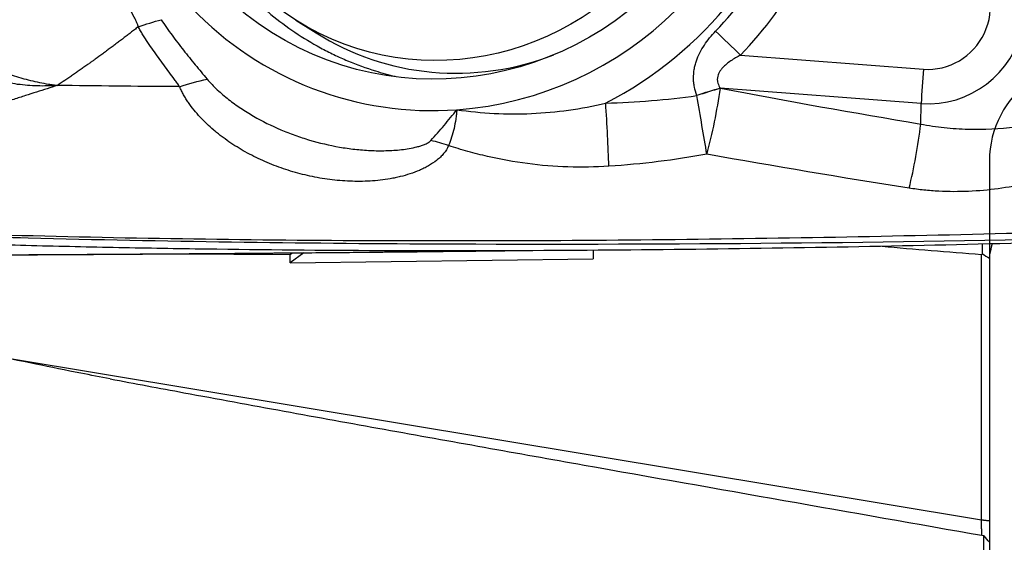
# Model space of a CAD drawing. Units: millimetres. Extents: x 134 to 365, y 162 to 322.
# Drawn here: x 325 to 334, y 256 to 261 of the extents above; entities that cross this region are included whole.
import ezdxf

# ---------------------------------------------------------------- set-up
doc = ezdxf.new("R2010")
doc.units = ezdxf.units.MM
for name, color, linetype in [('1', 4, 'Continuous'), ('CUT', 1, 'Continuous'), ('NOCUT', 7, 'Continuous')]:
    doc.layers.add(name, color=color, linetype=linetype)

msp = doc.modelspace()

# ---------------------------------------------------------------- linework, layer by layer
at = {"layer": '1'}
for p, q in [((327.3168, 261.39), (327.52, 261.2617)), ((331.7828, 261.038), (333.6198, 260.8973)), ((333.5981, 260.5514), (331.58, 260.706)), ((333.5926, 260.346), (333.5981, 260.5514)), ((330.3046, 259.077), (330.3037, 258.992)), ((326.1267, 259.0424), (327.2609, 259.0365)), ((327.396, 259.0526), (327.26, 258.9523)), ((327.26, 258.9523), (327.2609, 259.0365)), ((327.26, 258.9523), (330.3037, 258.992)), ((327.2609, 259.0365), (327.2813, 259.0515)), ((334.2037, 256.3686), (334.2037, 259.0365)), ((334.2823, 258.9974), (334.2823, 256.3607)), ((324.4077, 257.9966), (334.2037, 256.3686))]:
    msp.add_line(p, q, dxfattribs=at)
for centre, major_axis in [((328.7707, 263.9559), (-1.6989, -2.6896)), ((328.7855, 263.715), (-1.4686, -2.325))]:
    msp.add_ellipse(centre, major_axis=major_axis, ratio=0.974574, dxfattribs=at)
for centre, major_axis, ratio, start_param, end_param in [((328.7707, 263.9559), (1.8692, 2.9591), 0.974574, 2.04075, 3.7643), ((328.7707, 263.9559), (-1.8692, -2.9591), 0.974574, 0.622707, 2.04075), ((328.7821, 263.9487), (-2.0518, -3.2482), 0.974574, 1.026705, 1.888332), ((328.7877, 263.9452), (-2.0949, -3.3165), 0.974574, 1.368139, 1.868122), ((328.7991, 263.938), (2.2776, 3.6057), 0.974574, 4.509732, 5.009715), ((333.6801, 261.5147), (-0.3331, -0.5273), 0.974574, 0.476354, 2.919815), ((328.9887, 263.5867), (1.4686, 2.325), 0.974574, 3.14169, 4.063845), ((331.5933, 261.1576), (0.7241, -0.6897), 0.045099, 1.349285, 1.69835), ((333.6915, 261.5075), (0.5157, 0.8164), 0.974574, 3.617947, 5.080875), ((333.8092, 260.7776), (0.0764, 0.9971), 0.199122, 1.46576, 1.814826), ((331.3689, 260.4799), (0.948, 0.3183), 0.152971, 1.295209, 1.546469), ((331.3693, 260.4788), (0.948, 0.3182), 0.152982, 1.295215, 1.546447), ((331.3693, 260.4788), (0.186, 0.9826), 0.171333, 4.284944, 4.97693), ((330.3971, 260.3668), (-0.0571, 0.9984), 0.042974, 4.247694, 4.900943), ((331.3693, 260.4788), (-0.1702, 0.9854), 0.000796, 4.25356, 4.867875), ((333.3814, 260.1199), (0.1648, 0.9863), 0.176944, 4.304042, 4.973182), ((328.9235, 259.439), (1.376, -0.5973), 0.413727, 1.800195, 1.927642), ((346.452, 261.9959), (-19.3507, -1.0567), 0.153493, 0.808427, 0.877071), ((331.9862, 261.5196), (-3.41, 0.9154), 0.840322, 2.479836, 2.483321)]:
    msp.add_ellipse(centre, major_axis=major_axis, ratio=ratio, start_param=start_param, end_param=end_param, dxfattribs=at)
for points, knots in [([(331.4154, 265.6985), (331.4084, 265.7076), (331.4014, 265.7166), (331.336, 265.7997), (331.2741, 265.8705), (331.1433, 266.0055), (331.0743, 266.0697), (330.9653, 266.1611), (330.9281, 266.1908), (330.8517, 266.2483), (330.8129, 266.2761), (330.6946, 266.3561), (330.6131, 266.4054), (330.4452, 266.4958), (330.3586, 266.537), (330.2247, 266.5927), (330.1794, 266.6103), (330.0875, 266.6435), (330.0407, 266.6591), (329.8987, 266.7026), (329.803, 266.7269), (329.6094, 266.7664), (329.5116, 266.7816), (329.3139, 266.8031), (329.2141, 266.8094), (329.0879, 266.8114), (329.0627, 266.8115), (329.012, 266.8111), (328.9866, 266.8107), (328.9106, 266.8083), (328.8601, 266.8056), (328.7092, 266.794), (328.6093, 266.7817), (328.4109, 266.7479), (328.3124, 266.7264), (328.1658, 266.687), (328.1171, 266.6728), (328.0444, 266.6495), (328.0202, 266.6415), (327.9721, 266.6248), (327.8526, 266.5819), (327.7367, 266.5323), (327.5558, 266.4444), (327.4676, 266.3962), (327.2957, 266.2913), (327.2121, 266.2345), (327.1106, 266.1579), (327.0905, 266.1423), (327.0507, 266.1107), (326.9918, 266.0626), (326.9349, 266.0127), (326.8241, 265.9102), (326.7539, 265.8384), (326.6209, 265.6882), (326.5582, 265.6097), (326.4697, 265.4868), (326.4412, 265.4449), (326.3998, 265.3808), (326.3863, 265.3593), (326.3599, 265.3159), (326.2955, 265.207), (326.1929, 265.0052), (326.1206, 264.8181), (326.0736, 264.6747), (326.0518, 264.6023), (326.0328, 264.5287), (326.0207, 264.4794), (326.015, 264.4546), (325.988, 264.3304), (325.9717, 264.2308), (325.9493, 264.0311), (325.9372, 263.8307), (325.9454, 263.6293), (325.9595, 263.4777), (325.9655, 263.4271), (325.98, 263.3268), (325.9885, 263.277), (326.0177, 263.1286), (326.0663, 262.9337), (326.1343, 262.7442), (326.1926, 262.6042), (326.2132, 262.5579), (326.2569, 262.466), (326.2799, 262.4207), (326.3518, 262.2871), (326.4038, 262.2009), (326.5159, 262.0342), (326.5758, 261.9536), (326.6718, 261.8369), (326.7213, 261.7796), (326.773, 261.7239), (326.808, 261.6871), (326.8258, 261.6689), (326.9154, 261.5792), (326.9901, 261.5114), (327.1449, 261.3838), (327.2251, 261.3239), (327.3909, 261.212), (327.4766, 261.16), (327.5871, 261.1), (327.6094, 261.0883), (327.6543, 261.0653), (327.6769, 261.0541), (327.745, 261.0214), (327.7907, 261.0008), (327.9285, 260.9427), (328.0216, 260.9088), (328.1817, 260.8593), (328.2481, 260.8413), (328.3151, 260.8256)], [0, 0, 0, 0, 0.003117, 0.003117, 0.028876, 0.028876, 0.054635, 0.054635, 0.067515, 0.067515, 0.080395, 0.080395, 0.106154, 0.106154, 0.131913, 0.131913, 0.144793, 0.144793, 0.157672, 0.157672, 0.183432, 0.183432, 0.209191, 0.209191, 0.23495, 0.23495, 0.24139, 0.24139, 0.24783, 0.24783, 0.260709, 0.260709, 0.286469, 0.286469, 0.312228, 0.312228, 0.325108, 0.325108, 0.331547, 0.331547, 0.337987, 0.363746, 0.363746, 0.389506, 0.389506, 0.415265, 0.415265, 0.421705, 0.421705, 0.428145, 0.441024, 0.441024, 0.466783, 0.466783, 0.492543, 0.492543, 0.505422, 0.505422, 0.511862, 0.511862, 0.518302, 0.544061, 0.56982, 0.56982, 0.5827, 0.58914, 0.58914, 0.59558, 0.59558, 0.621339, 0.621339, 0.647098, 0.672857, 0.672857, 0.685737, 0.685737, 0.698617, 0.698617, 0.724376, 0.750135, 0.750135, 0.763015, 0.763015, 0.775894, 0.775894, 0.801654, 0.801654, 0.827413, 0.827413, 0.840293, 0.846732, 0.846732, 0.853172, 0.853172, 0.878931, 0.878931, 0.904691, 0.904691, 0.93045, 0.93045, 0.93689, 0.93689, 0.94333, 0.94333, 0.956209, 0.956209, 0.981969, 0.981969, 1, 1, 1, 1]), ([(325.7352, 261.3238), (325.7349, 261.3249), (325.7345, 261.3259), (325.7339, 261.3281), (325.7328, 261.3312), (325.7304, 261.3386), (325.7251, 261.3531), (325.7202, 261.3654), (325.7098, 261.3896), (325.7022, 261.4055), (325.678, 261.4523), (325.6601, 261.4827), (325.6223, 261.5426), (325.6024, 261.5721), (325.5616, 261.6306), (325.5406, 261.6597), (325.5087, 261.7031), (325.498, 261.7175), (325.4765, 261.7464), (325.4657, 261.7609), (325.444, 261.7897), (325.4331, 261.804), (325.4166, 261.8254), (325.4111, 261.8326), (325.4026, 261.8432), (325.3998, 261.8467), (325.3942, 261.8538), (325.3914, 261.8573), (325.3436, 261.9174), (325.2982, 261.9739), (325.2085, 262.0879), (325.1642, 262.1455), (325.0778, 262.2622), (325.0357, 262.3213), (324.9541, 262.4414), (324.9147, 262.5023), (324.8674, 262.5799), (324.8581, 262.5954), (324.8442, 262.6189), (324.8395, 262.6267), (324.8305, 262.6425), (324.8259, 262.6504), (324.8028, 262.6895), (324.7846, 262.721), (324.7578, 262.7686), (324.7489, 262.7845), (324.7315, 262.8166), (324.7229, 262.8327), (324.706, 262.8651), (324.6977, 262.8813), (324.6814, 262.9141), (324.6733, 262.9306), (324.6577, 262.9637), (324.6501, 262.9804), (324.6387, 263.0054), (324.635, 263.0137), (324.6277, 263.0305), (324.6241, 263.0389), (324.6139, 263.0642), (324.6078, 263.0814), (324.6005, 263.1077), (324.5985, 263.1166), (324.5943, 263.1344), (324.5923, 263.1432), (324.5864, 263.1699), (324.5826, 263.1878), (324.5757, 263.2235), (324.5725, 263.2414), (324.5638, 263.295), (324.5592, 263.3307), (324.5525, 263.4023), (324.5503, 263.4381), (324.5488, 263.5091), (324.5494, 263.5444), (324.5558, 263.6501), (324.5662, 263.7189), (324.601, 263.8534), (324.6251, 263.9173), (324.6725, 264.0083), (324.6902, 264.0378), (324.72, 264.0808), (324.7305, 264.095), (324.7524, 264.1225), (324.764, 264.1358), (324.7884, 264.1613), (324.8013, 264.1734), (324.8216, 264.191), (324.8284, 264.1968), (324.8389, 264.2052), (324.8425, 264.208), (324.8468, 264.2116), (324.8476, 264.2124), (324.8494, 264.2138), (324.8503, 264.2145), (324.8529, 264.2165), (324.8546, 264.2179), (324.8705, 264.2302), (324.8854, 264.2401), (324.909, 264.2529), (324.9171, 264.2568), (324.9334, 264.2644), (324.9418, 264.268), (324.9502, 264.2714)], [0, 0, 0, 0, 0.000977, 0.000977, 0.001953, 0.003906, 0.007813, 0.015625, 0.015625, 0.03125, 0.03125, 0.0625, 0.0625, 0.09375, 0.09375, 0.125, 0.125, 0.140625, 0.140625, 0.15625, 0.15625, 0.171875, 0.171875, 0.179687, 0.179687, 0.183594, 0.183594, 0.1875, 0.1875, 0.25, 0.25, 0.3125, 0.3125, 0.375, 0.375, 0.4375, 0.4375, 0.453125, 0.453125, 0.460937, 0.460937, 0.46875, 0.46875, 0.5, 0.5, 0.515625, 0.515625, 0.53125, 0.53125, 0.546875, 0.546875, 0.5625, 0.5625, 0.578125, 0.578125, 0.585937, 0.585937, 0.59375, 0.59375, 0.609375, 0.609375, 0.617187, 0.617187, 0.625, 0.625, 0.640625, 0.640625, 0.65625, 0.65625, 0.6875, 0.6875, 0.71875, 0.71875, 0.75, 0.75, 0.8125, 0.8125, 0.875, 0.875, 0.90625, 0.90625, 0.921875, 0.921875, 0.9375, 0.9375, 0.953125, 0.953125, 0.960937, 0.960937, 0.964844, 0.964844, 0.96582, 0.96582, 0.966797, 0.966797, 0.96875, 0.96875, 0.984375, 0.984375, 0.992187, 0.992187, 1, 1, 1, 1]), ([(324.9228, 260.7335), (324.9144, 260.733), (324.9061, 260.7324), (324.8893, 260.7314), (324.8642, 260.73), (324.839, 260.7291), (324.7887, 260.7278), (324.7552, 260.7278), (324.6551, 260.7304), (324.5889, 260.7356), (324.4576, 260.7538), (324.3925, 260.7668), (324.2958, 260.7921), (324.2636, 260.8015), (324.1997, 260.8223), (324.1682, 260.8336), (324.106, 260.858), (324.0754, 260.8711), (324.0377, 260.8887), (324.0302, 260.8923), (324.0152, 260.8995), (324.0077, 260.9031), (323.9929, 260.9108), (323.9856, 260.9148), (323.971, 260.9228), (323.9346, 260.943), (323.8986, 260.9642), (323.8417, 260.9994), (323.8136, 261.0177), (323.7308, 261.0741), (323.6775, 261.1138), (323.5751, 261.1977), (323.5259, 261.2418), (323.4313, 261.3342), (323.386, 261.3826), (323.3212, 261.4586), (323.3001, 261.4845), (323.259, 261.5374), (323.1995, 261.6177), (323.1462, 261.7012), (323.0807, 261.8153), (323.0507, 261.8737), (322.9964, 261.9934), (322.972, 262.0546), (322.9401, 262.1487), (322.9302, 262.1805), (322.9119, 262.2448), (322.9037, 262.2772), (322.8815, 262.3745), (322.8703, 262.4399), (322.8587, 262.5386), (322.8558, 262.5717), (322.8527, 262.6214), (322.8519, 262.638), (322.8508, 262.6713), (322.8505, 262.688), (322.8504, 262.7047)], [0, 0, 0, 0, 0.007812, 0.007812, 0.015625, 0.03125, 0.03125, 0.0625, 0.0625, 0.125, 0.125, 0.1875, 0.1875, 0.21875, 0.21875, 0.25, 0.25, 0.28125, 0.28125, 0.289062, 0.289062, 0.296875, 0.296875, 0.304687, 0.304687, 0.3125, 0.34375, 0.34375, 0.375, 0.375, 0.4375, 0.4375, 0.5, 0.5, 0.5625, 0.5625, 0.59375, 0.59375, 0.625, 0.6875, 0.6875, 0.75, 0.75, 0.8125, 0.8125, 0.84375, 0.84375, 0.875, 0.875, 0.9375, 0.9375, 0.96875, 0.96875, 0.984375, 0.984375, 1, 1, 1, 1]), ([(323.1697, 262.7), (323.1693, 262.6848), (323.169, 262.6696), (323.1688, 262.6392), (323.1689, 262.624), (323.1697, 262.5785), (323.1708, 262.5482), (323.1761, 262.4574), (323.1822, 262.397), (323.1956, 262.3068), (323.2007, 262.2767), (323.2124, 262.217), (323.2189, 262.1873), (323.2403, 262.0993), (323.2573, 262.0415), (323.2966, 261.9281), (323.3189, 261.8723), (323.369, 261.7629), (323.3968, 261.7093), (323.4429, 261.6304), (323.459, 261.6043), (323.4924, 261.5532), (323.5097, 261.5282), (323.5632, 261.4547), (323.6012, 261.4078), (323.7217, 261.2734), (323.8111, 261.1921), (323.9224, 261.1107), (323.935, 261.1018), (323.9602, 261.0844), (323.9983, 261.0589), (324.0372, 261.035), (324.0897, 261.0047), (324.1163, 260.9903), (324.17, 260.9624), (324.1971, 260.949), (324.3337, 260.8846), (324.4469, 260.8415), (324.5937, 260.7991), (324.6233, 260.7912), (324.6826, 260.7766), (324.7124, 260.7699), (324.7722, 260.7575), (324.8022, 260.752), (324.8473, 260.7444), (324.8699, 260.7409), (324.8926, 260.7376), (324.9077, 260.7355), (324.9153, 260.7345), (324.9228, 260.7335)], [0, 0, 0, 0, 0.015625, 0.015625, 0.03125, 0.03125, 0.0625, 0.0625, 0.125, 0.125, 0.15625, 0.15625, 0.1875, 0.1875, 0.25, 0.25, 0.3125, 0.3125, 0.375, 0.375, 0.40625, 0.40625, 0.4375, 0.4375, 0.5, 0.5, 0.625, 0.625, 0.640625, 0.640625, 0.65625, 0.6875, 0.6875, 0.71875, 0.71875, 0.75, 0.75, 0.875, 0.875, 0.90625, 0.90625, 0.9375, 0.9375, 0.96875, 0.96875, 0.984375, 0.992188, 0.992188, 1, 1, 1, 1]), ([(325.4529, 257.7856), (325.355, 257.804), (325.1056, 257.8517), (324.6944, 257.9348), (324.2183, 258.0359), (323.7399, 258.1431), (323.266, 258.2545), (322.8107, 258.3665), (322.3719, 258.4792), (321.9496, 258.5918), (321.5227, 258.7098), (321.0847, 258.8354), (320.6405, 258.9674), (320.2087, 259.1003), (319.8135, 259.2258), (319.4517, 259.3439), (319.1, 259.4616), (318.7212, 259.5915), (318.3063, 259.7377), (317.8556, 259.9011), (317.4903, 260.0376), (317.2294, 260.1371), (317.0956, 260.1886), (316.9914, 260.229), (316.8986, 260.2652), (316.7985, 260.3044), (316.6788, 260.3516), (316.534, 260.4092), (316.3639, 260.4775), (316.1744, 260.5544), (315.9898, 260.6301), (315.8296, 260.6965), (315.6964, 260.7522), (315.5725, 260.8044), (315.4402, 260.8604), (315.2927, 260.9234), (315.1313, 260.9929), (314.9676, 261.0641), (314.8173, 261.13), (314.6804, 261.1905), (314.5373, 261.2542), (314.3679, 261.3302), (314.1874, 261.412), (314.0217, 261.4878), (313.8837, 261.5515), (313.7524, 261.6124), (313.6085, 261.6796), (313.4545, 261.7521), (313.3089, 261.8212), (313.1813, 261.8821), (313.0636, 261.9387), (312.9465, 261.9953), (312.8253, 262.0542), (312.6998, 262.1156), (312.5661, 262.1813), (312.4079, 262.2597), (312.2073, 262.3599), (311.9834, 262.4729), (311.8261, 262.5534), (311.7543, 262.5903)], [0, 0, 0, 0, 0.02074, 0.05288, 0.087322, 0.121992, 0.154831, 0.188498, 0.219394, 0.248891, 0.27916, 0.311229, 0.343309, 0.375106, 0.404701, 0.429034, 0.453737, 0.481266, 0.511658, 0.544435, 0.579955, 0.592479, 0.602384, 0.609671, 0.615625, 0.622894, 0.631558, 0.641643, 0.654412, 0.668936, 0.683501, 0.695357, 0.704471, 0.713087, 0.722906, 0.733896, 0.745919, 0.758879, 0.770428, 0.779486, 0.789475, 0.802447, 0.817415, 0.829944, 0.839587, 0.848265, 0.859419, 0.872034, 0.88307, 0.892324, 0.900845, 0.909665, 0.918789, 0.928261, 0.938096, 0.949074, 0.964163, 0.98365, 1, 1, 1, 1]), ([(334.6196, 261.3327), (334.6005, 261.4), (334.5758, 261.4649), (334.5386, 261.5431), (334.5308, 261.5586), (334.5147, 261.5893), (334.5062, 261.6046), (334.4803, 261.6495), (334.4619, 261.6786), (334.404, 261.7631), (334.3615, 261.8161), (334.292, 261.8906), (334.2678, 261.9147), (334.2175, 261.9609), (334.1914, 261.983), (334.1645, 262.0039)], [0, 0, 0, 0, 0.25, 0.25, 0.3125, 0.3125, 0.375, 0.375, 0.5, 0.5, 0.75, 0.75, 0.875, 0.875, 1, 1, 1, 1]), ([(325.966, 261.3944), (326.0004, 261.3409), (326.0369, 261.289), (326.1118, 261.187), (326.1503, 261.137), (326.2281, 261.0381), (326.2674, 260.9892), (326.3464, 260.8926), (326.386, 260.8448), (326.4258, 260.7976)], [0, 0, 0, 0, 0.25, 0.25, 0.5, 0.5, 0.75, 0.75, 1, 1, 1, 1]), ([(325.7352, 261.3238), (325.7346, 261.3234), (325.7278, 261.318), (325.7086, 261.303), (325.6838, 261.2836), (325.6589, 261.2643), (325.6341, 261.2451), (325.6091, 261.2259), (325.5842, 261.2069), (325.5655, 261.1926), (325.5468, 261.1784), (325.528, 261.1642), (325.5092, 261.1501), (325.4905, 261.136), (325.4717, 261.1219), (325.4466, 261.1032), (325.4216, 261.0846), (325.3965, 261.0661), (325.3588, 261.0384), (325.3179, 261.0087), (325.2801, 260.9814), (325.2644, 260.9701), (325.2486, 260.9588), (325.2297, 260.9453), (325.2076, 260.9297), (325.1887, 260.9163), (325.1697, 260.9029), (325.1508, 260.8896), (325.1318, 260.8763), (325.1065, 260.8587), (325.0812, 260.8412), (325.0559, 260.8237), (325.0369, 260.8107), (325.0179, 260.7977), (324.9799, 260.7718), (324.9482, 260.7505), (324.9228, 260.7335)], [0, 0, 0, 0, 0.002164, 0.025369, 0.07178, 0.094986, 0.118191, 0.164602, 0.187808, 0.211013, 0.234219, 0.257424, 0.28063, 0.303835, 0.327041, 0.350246, 0.396657, 0.419863, 0.443068, 0.53589, 0.570698, 0.582301, 0.593904, 0.628712, 0.651918, 0.675123, 0.698329, 0.721534, 0.74474, 0.767945, 0.814356, 0.837562, 0.860767, 0.883973, 0.907178, 1, 1, 1, 1]), ([(326.1502, 260.7213), (326.1459, 260.7273), (326.1416, 260.7333), (326.133, 260.7454), (326.1201, 260.7635), (326.0897, 260.8058), (326.0632, 260.8422), (326.0098, 260.9153), (325.9735, 260.9642), (325.9013, 261.0633), (325.8654, 261.1134), (325.814, 261.1905), (325.7973, 261.2165), (325.7732, 261.2562), (325.7614, 261.2762), (325.75, 261.2965), (325.7425, 261.3101), (325.7388, 261.317), (325.7351, 261.3238)], [0, 0, 0, 0, 0.03125, 0.03125, 0.0625, 0.125, 0.25, 0.25, 0.5, 0.5, 0.75, 0.75, 0.875, 0.875, 0.9375, 0.96875, 0.96875, 1, 1, 1, 1]), ([(331.3433, 260.6326), (331.3331, 260.6606), (331.3251, 260.689), (331.3169, 260.7323), (331.3147, 260.7469), (331.3117, 260.7763), (331.3109, 260.7911), (331.3104, 260.8358), (331.3128, 260.8652), (331.3201, 260.9089), (331.3232, 260.9233), (331.3306, 260.9521), (331.3349, 260.9664), (331.3494, 261.0087), (331.3611, 261.0358), (331.3879, 261.0883), (331.403, 261.1138), (331.4359, 261.1633), (331.4538, 261.1873), (331.4915, 261.2337), (331.5114, 261.2561), (331.5321, 261.2778)], [0, 0, 0, 0, 0.125, 0.125, 0.1875, 0.1875, 0.25, 0.25, 0.375, 0.375, 0.4375, 0.4375, 0.5, 0.5, 0.625, 0.625, 0.75, 0.75, 0.875, 0.875, 1, 1, 1, 1]), ([(331.7828, 261.038), (331.7496, 261.0207), (331.7171, 261.0021), (331.6708, 260.9706), (331.6559, 260.9596), (331.6272, 260.9358), (331.6135, 260.9231), (331.5949, 260.9024), (331.589, 260.8953), (331.5781, 260.8802), (331.573, 260.8724), (331.5641, 260.8561), (331.5603, 260.8476), (331.5542, 260.83), (331.552, 260.8209), (331.5502, 260.8071), (331.5498, 260.8025), (331.5496, 260.7931), (331.5498, 260.7884), (331.551, 260.7745), (331.5527, 260.7654), (331.558, 260.7475), (331.5616, 260.7387), (331.5699, 260.7219), (331.5747, 260.7138), (331.58, 260.706)], [0, 0, 0, 0, 0.25, 0.25, 0.375, 0.375, 0.5, 0.5, 0.5625, 0.5625, 0.625, 0.625, 0.6875, 0.6875, 0.75, 0.75, 0.78125, 0.78125, 0.8125, 0.8125, 0.875, 0.875, 0.9375, 0.9375, 1, 1, 1, 1]), ([(326.4257, 260.7975), (326.4416, 260.7786), (326.4582, 260.7603), (326.4926, 260.7245), (326.5103, 260.7071), (326.5649, 260.656), (326.603, 260.6237), (326.6817, 260.5621), (326.7225, 260.5327), (326.7854, 260.4905), (326.8066, 260.4768), (326.8495, 260.4502), (326.8712, 260.4372), (326.9806, 260.3741), (327.0713, 260.329), (327.2119, 260.2692), (327.2595, 260.2505), (327.3562, 260.2158), (327.405, 260.1998), (327.5528, 260.1561), (327.6532, 260.1324), (327.8065, 260.1058), (327.8579, 260.0984), (327.9611, 260.0868), (328.0128, 260.0826), (328.1167, 260.0777), (328.1688, 260.077), (328.2736, 260.0796), (328.3259, 260.083), (328.404, 260.0919), (328.43, 260.0956), (328.4818, 260.1046), (328.5076, 260.11), (328.5458, 260.1198), (328.5584, 260.1234), (328.5834, 260.1313), (328.5958, 260.1357), (328.6202, 260.1456), (328.6322, 260.1512), (328.6491, 260.1609), (328.6546, 260.1644), (328.6651, 260.1721), (328.67, 260.1763), (328.6744, 260.181)], [0, 0, 0, 0, 0.03125, 0.03125, 0.0625, 0.0625, 0.125, 0.125, 0.1875, 0.1875, 0.21875, 0.21875, 0.25, 0.25, 0.375, 0.375, 0.4375, 0.4375, 0.5, 0.5, 0.625, 0.625, 0.6875, 0.6875, 0.75, 0.75, 0.8125, 0.8125, 0.875, 0.875, 0.90625, 0.90625, 0.9375, 0.9375, 0.953125, 0.953125, 0.96875, 0.96875, 0.984375, 0.984375, 0.992187, 0.992187, 1, 1, 1, 1]), ([(324.9228, 260.7335), (324.8887, 260.7226), (324.8188, 260.7003), (324.7117, 260.6662), (324.5998, 260.6305), (324.4832, 260.5934), (324.3618, 260.5549), (324.2356, 260.515), (324.1047, 260.4736), (323.9691, 260.431), (323.8028, 260.3786), (323.6212, 260.3217), (323.4396, 260.2647), (323.2737, 260.2125), (323.121, 260.1642), (322.9787, 260.1188), (322.8695, 260.084), (322.7934, 260.0596), (322.7197, 260.036), (322.6377, 260.0094), (322.5363, 259.9765), (322.4354, 259.9435), (322.3348, 259.9105), (322.2347, 259.8774), (322.135, 259.8443), (322.0356, 259.8112), (321.9367, 259.778), (321.8381, 259.7448), (321.7399, 259.7115), (321.6176, 259.6699), (321.4628, 259.6168), (321.2675, 259.5493), (321.0477, 259.473), (320.8037, 259.3884), (320.633, 259.3292), (320.5436, 259.2982)], [0, 0, 0, 0, 0.023416, 0.047925, 0.07353, 0.100231, 0.12803, 0.156928, 0.18692, 0.217981, 0.25008, 0.301306, 0.342955, 0.375121, 0.415399, 0.447937, 0.472879, 0.49026, 0.50008, 0.523321, 0.546445, 0.569457, 0.592362, 0.615165, 0.637868, 0.660475, 0.682988, 0.70541, 0.727749, 0.75001, 0.788905, 0.833363, 0.883405, 0.938988, 1, 1, 1, 1]), ([(326.1501, 260.7213), (326.1333, 260.7214), (325.7242, 260.7241), (325.3155, 260.7281), (324.9228, 260.7335)], [0, 0, 0, 0, 0.041091, 1, 1, 1, 1]), ([(328.8512, 260.1292), (328.8392, 260.0999), (328.8222, 260.0733), (328.7965, 260.0424), (328.7911, 260.0363), (328.78, 260.0244), (328.7742, 260.0186), (328.7564, 260.0015), (328.744, 259.9908), (328.7052, 259.9603), (328.6776, 259.942), (328.6339, 259.9171), (328.619, 259.9091), (328.5887, 259.8942), (328.5734, 259.8871), (328.527, 259.8672), (328.4954, 259.8554), (328.4313, 259.8345), (328.3987, 259.8253), (328.3492, 259.8132), (328.3326, 259.8094), (328.2991, 259.8025), (328.2823, 259.7993), (328.2318, 259.7904), (328.1981, 259.7856), (328.097, 259.7741), (328.0295, 259.7702), (327.8943, 259.769), (327.8266, 259.7717), (327.725, 259.7803), (327.6911, 259.784), (327.6239, 259.7927), (327.5905, 259.7978), (327.491, 259.815), (327.4255, 259.8293), (327.2961, 259.8631), (327.2323, 259.8826), (327.1377, 259.9159), (327.1064, 259.9276), (327.0448, 259.9523), (327.0145, 259.9651), (326.9246, 260.0055), (326.8664, 260.0347), (326.7534, 260.0978), (326.6986, 260.1316), (326.6192, 260.1861), (326.5802, 260.2143), (326.5423, 260.244), (326.5173, 260.2641), (326.5049, 260.2743), (326.444, 260.3261), (326.3982, 260.3696), (326.3133, 260.4614), (326.2742, 260.5095), (326.2304, 260.5734), (326.222, 260.5864), (326.2057, 260.6126), (326.19, 260.6391), (326.1722, 260.6729), (326.1607, 260.6969), (326.1561, 260.7074), (326.153, 260.7143), (326.1514, 260.7178), (326.15, 260.7213)], [0, 0, 0, 0, 0.03125, 0.03125, 0.039063, 0.039063, 0.046875, 0.046875, 0.0625, 0.0625, 0.09375, 0.09375, 0.109375, 0.109375, 0.125, 0.125, 0.15625, 0.15625, 0.1875, 0.1875, 0.203125, 0.203125, 0.21875, 0.21875, 0.25, 0.25, 0.3125, 0.3125, 0.375, 0.375, 0.40625, 0.40625, 0.4375, 0.4375, 0.5, 0.5, 0.5625, 0.5625, 0.59375, 0.59375, 0.625, 0.625, 0.6875, 0.6875, 0.75, 0.75, 0.78125, 0.796875, 0.796875, 0.8125, 0.8125, 0.875, 0.875, 0.9375, 0.9375, 0.953125, 0.953125, 0.96875, 0.984375, 0.992188, 0.996094, 0.996094, 1, 1, 1, 1]), ([(328.9343, 260.4898), (329.0579, 260.4721), (329.1823, 260.4598), (329.4329, 260.4469), (329.5581, 260.4463), (329.8077, 260.457), (329.9323, 260.4683), (330.1808, 260.5031), (330.3048, 260.5265), (330.4285, 260.5564)], [0, 0, 0, 0, 0.25, 0.25, 0.5, 0.5, 0.75, 0.75, 1, 1, 1, 1]), ([(328.6744, 260.181), (328.6965, 260.2051), (328.7185, 260.2297), (328.7621, 260.28), (328.7839, 260.3057), (328.8272, 260.3576), (328.8487, 260.3838), (328.8916, 260.4367), (328.9131, 260.4633), (328.9343, 260.4898)], [0, 0, 0, 0, 0.25, 0.25, 0.5, 0.5, 0.75, 0.75, 1, 1, 1, 1]), ([(328.9343, 260.4898), (328.9336, 260.4819), (328.9325, 260.47), (328.9313, 260.4581), (328.9305, 260.4502), (328.9301, 260.4462), (328.9278, 260.4262), (328.9256, 260.4103), (328.9183, 260.363), (328.9124, 260.3321), (328.8915, 260.2416), (328.8734, 260.1839), (328.8512, 260.1292)], [0, 0, 0, 0, 0.0625, 0.09375, 0.09375, 0.125, 0.125, 0.25, 0.25, 0.5, 0.5, 1, 1, 1, 1]), ([(333.5926, 260.346), (333.6315, 260.3385), (333.6707, 260.3317), (333.7495, 260.3198), (333.7891, 260.3146), (333.9081, 260.3015), (333.9875, 260.296), (334.226, 260.2894), (334.3853, 260.2979), (334.545, 260.319)], [0, 0, 0, 0, 0.125, 0.125, 0.25, 0.25, 0.5, 0.5, 1, 1, 1, 1]), ([(330.461, 259.9216), (330.323, 259.9125), (330.1859, 259.9104), (329.9135, 259.9192), (329.7782, 259.9303), (329.5094, 259.9654), (329.3759, 259.9894), (329.2101, 260.0275), (329.177, 260.0355), (329.111, 260.0523), (329.0126, 260.0786), (328.9154, 260.1081), (328.8512, 260.1292)], [0, 0, 0, 0, 0.25, 0.25, 0.5, 0.5, 0.75, 0.75, 0.8125, 0.8125, 0.875, 1, 1, 1, 1]), ([(334.6673, 259.7494), (334.4701, 259.7053), (334.2721, 259.678), (333.9738, 259.6649), (333.8741, 259.6651), (333.7243, 259.673), (333.6743, 259.677), (333.5749, 259.6873), (333.5254, 259.6937), (333.4762, 259.7015)], [0, 0, 0, 0, 0.5, 0.5, 0.75, 0.75, 0.875, 0.875, 1, 1, 1, 1]), ([(335.2565, 259.2655), (334.0355, 259.2318), (331.589, 259.1792), (329.1348, 259.1667), (327.2924, 259.1763), (326.0636, 259.189), (324.8338, 259.216), (324.065, 259.2378), (323.9112, 259.2423), (323.6805, 259.2497), (323.5267, 259.2548), (323.3729, 259.26), (323.1423, 259.2676), (322.835, 259.2771), (322.5283, 259.2846), (322.0688, 259.2939), (321.7631, 259.2975), (321.3055, 259.299), (321.1531, 259.2988), (320.8484, 259.2984), (320.696, 259.2983), (320.5436, 259.2982)], [0, 0, 0, 0, 0.25, 0.5, 0.5, 0.625, 0.75, 0.75, 0.78125, 0.78125, 0.796875, 0.8125, 0.8125, 0.84375, 0.875, 0.875, 0.9375, 0.9375, 0.96875, 0.96875, 1, 1, 1, 1]), ([(335.2585, 259.1658), (334.6786, 259.1498), (334.0979, 259.1355), (332.9356, 259.1108), (332.3539, 259.1004), (330.6076, 259.076), (329.442, 259.0687), (327.6919, 259.0744), (327.1083, 259.0791), (326.2323, 259.0909), (325.9403, 259.0956), (325.356, 259.1067), (325.0638, 259.1131), (324.6254, 259.1239), (324.4793, 259.1277), (324.187, 259.1358), (324.0408, 259.1401), (323.8215, 259.1469), (323.7484, 259.1492), (323.6021, 259.154), (323.529, 259.1564), (323.3828, 259.1614), (323.3097, 259.1638), (323.1636, 259.1686), (323.0905, 259.171), (322.7256, 259.182), (322.4344, 259.1892), (321.9988, 259.1963), (321.8538, 259.1981), (321.6366, 259.1999), (321.5643, 259.2003), (321.4196, 259.2009), (321.3474, 259.201), (321.2751, 259.2011)], [0, 0, 0, 0, 0.125, 0.125, 0.25, 0.25, 0.5, 0.5, 0.625, 0.625, 0.6875, 0.6875, 0.75, 0.75, 0.78125, 0.78125, 0.8125, 0.8125, 0.828125, 0.828125, 0.84375, 0.84375, 0.859375, 0.859375, 0.875, 0.875, 0.9375, 0.9375, 0.96875, 0.96875, 0.984375, 0.984375, 1, 1, 1, 1]), ([(321.8455, 258.9938), (321.8619, 258.9942), (321.9141, 258.9954), (321.9952, 258.9973), (322.0814, 258.9993), (322.1459, 259.0007), (322.2037, 259.002), (322.2609, 259.0033), (322.3237, 259.0047), (322.3834, 259.006), (322.4978, 259.0085), (322.6652, 259.0119), (322.915, 259.0166), (323.1894, 259.0211), (323.4898, 259.0252), (323.715, 259.0275), (323.8678, 259.0288), (323.9513, 259.0295), (324.0394, 259.0301), (324.1323, 259.0307), (324.2135, 259.0311), (324.2926, 259.0315), (324.3794, 259.032), (324.4808, 259.0324), (324.5862, 259.033), (324.8555, 259.0345), (325.2953, 259.0371), (325.9041, 259.041), (326.517, 259.0454), (327.13, 259.0502), (327.7392, 259.0555), (328.4889, 259.0627), (329.1098, 259.0695), (329.5341, 259.0749), (329.607, 259.0758)], [0, 0, 0, 0, 0.006252, 0.020015, 0.031009, 0.039236, 0.044697, 0.053119, 0.061139, 0.068756, 0.07597, 0.104981, 0.132973, 0.171969, 0.210699, 0.249186, 0.259413, 0.270266, 0.281742, 0.293842, 0.306568, 0.313491, 0.324824, 0.34057, 0.353169, 0.366069, 0.445884, 0.524824, 0.602901, 0.683682, 0.762018, 0.837906, 0.972159, 1, 1, 1, 1]), ([(321.8644, 258.9927), (321.9508, 258.9947), (322.1384, 258.9991), (322.4005, 259.005), (322.6505, 259.0103), (322.8638, 259.0144), (323.0574, 259.0177), (323.2224, 259.0203), (323.3662, 259.0223), (323.51, 259.0242), (323.6651, 259.026), (323.8354, 259.0276), (324.0047, 259.029), (324.1874, 259.0302), (324.3801, 259.0312), (324.591, 259.0323), (324.806, 259.0336), (325.0291, 259.0349), (325.2587, 259.0364), (325.4898, 259.0379), (325.7198, 259.0394), (326.2081, 259.0428), (326.9584, 259.0485), (327.7245, 259.0554), (328.2467, 259.0606), (328.5291, 259.0635), (328.8232, 259.0667), (329.1163, 259.0702), (329.3789, 259.0732), (329.5392, 259.0751), (329.6074, 259.0759)], [0, 0, 0, 0, 0.033117, 0.071893, 0.100468, 0.129113, 0.153946, 0.17512, 0.192862, 0.20962, 0.23093, 0.253129, 0.27598, 0.297079, 0.3247, 0.351541, 0.379787, 0.408873, 0.438774, 0.469439, 0.499076, 0.528411, 0.65961, 0.790437, 0.82456, 0.860886, 0.899172, 0.937635, 0.973371, 1, 1, 1, 1]), ([(334.2898, 259.0421), (334.2944, 259.0736), (334.3012, 259.1049), (334.311, 259.1386), (334.3118, 259.1415), (334.3126, 259.1443)], [0, 0, 0, 0, 0.915981, 0.915981, 1, 1, 1, 1]), ([(329.7854, 250.5671), (328.9414, 251.2221), (328.0974, 251.8691), (326.4095, 253.1426), (325.5656, 253.7691), (323.8776, 254.9972), (323.0337, 255.5988), (321.3458, 256.7728), (320.5018, 257.3453), (319.6578, 257.9012)], [0, 0, 0, 0, 0.25, 0.25, 0.5, 0.5, 0.75, 0.75, 1, 1, 1, 1]), ([(319.6657, 257.9342), (320.5118, 257.3783), (321.3578, 256.8058), (322.6259, 255.9256), (323.0487, 255.6284), (323.8945, 255.0272), (324.3175, 254.7231), (325.5866, 253.8013), (326.4328, 253.1742), (327.7018, 252.2182), (328.1248, 251.8971), (328.9704, 251.2502), (329.3931, 250.9246), (329.8159, 250.5969)], [0, 0, 0, 0, 0.25, 0.25, 0.375, 0.375, 0.5, 0.5, 0.75, 0.75, 0.875, 0.875, 1, 1, 1, 1]), ([(325.4532, 257.7852), (325.7001, 257.7385), (325.9468, 257.6923), (326.529, 257.584), (326.8643, 257.5223), (327.5346, 257.3999), (327.8696, 257.3392), (328.5393, 257.2183), (328.8741, 257.1582), (329.5434, 257.0385), (329.878, 256.9788), (330.8815, 256.8004), (331.5504, 256.682), (332.8879, 256.4456), (333.5565, 256.3276), (334.2252, 256.2097)], [0, 0, 0, 0, 0.084118, 0.084118, 0.198603, 0.198603, 0.313089, 0.313089, 0.427574, 0.427574, 0.542059, 0.542059, 0.77103, 0.77103, 1, 1, 1, 1]), ([(334.205, 256.2115), (334.205, 256.2121), (334.2048, 256.2258), (334.2046, 256.2525), (334.2043, 256.2915), (334.204, 256.3302), (334.2038, 256.3558), (334.2037, 256.3686)], [0, 0, 0, 0, 0.011348, 0.264112, 0.513138, 0.758432, 1, 1, 1, 1]), ([(334.2318, 254.6859), (334.2318, 254.6974), (334.2317, 254.7204), (334.2316, 254.7547), (334.2315, 254.7889), (334.2313, 254.823), (334.2312, 254.8569), (334.2311, 254.8906), (334.231, 254.9242), (334.2309, 254.9576), (334.2307, 254.9909), (334.2306, 255.0241), (334.2305, 255.057), (334.2304, 255.0898), (334.2302, 255.1225), (334.2301, 255.1549), (334.23, 255.1872), (334.2299, 255.2193), (334.2297, 255.2512), (334.2296, 255.283), (334.2295, 255.3145), (334.2294, 255.3459), (334.2292, 255.3771), (334.2291, 255.4081), (334.229, 255.4389), (334.2289, 255.4695), (334.2287, 255.4999), (334.2286, 255.5301), (334.2285, 255.5601), (334.2283, 255.5898), (334.2282, 255.6194), (334.2281, 255.6488), (334.2279, 255.6779), (334.2278, 255.7068), (334.2277, 255.7355), (334.2275, 255.7639), (334.2274, 255.7921), (334.2273, 255.8201), (334.2271, 255.8479), (334.227, 255.8754), (334.2269, 255.9026), (334.2267, 255.9297), (334.2266, 255.9564), (334.2265, 255.983), (334.2263, 256.0092), (334.2262, 256.0352), (334.2261, 256.061), (334.2259, 256.0864), (334.2258, 256.1117), (334.2256, 256.1366), (334.2255, 256.1613), (334.2253, 256.1857), (334.2253, 256.2017), (334.2252, 256.2097)], [0, 0, 0, 0, 0.018219, 0.036494, 0.054824, 0.07321, 0.091652, 0.110149, 0.128702, 0.147311, 0.165975, 0.184694, 0.203469, 0.2223, 0.241186, 0.260128, 0.279125, 0.298177, 0.317285, 0.336448, 0.355667, 0.374941, 0.394271, 0.413656, 0.433097, 0.452594, 0.472146, 0.491753, 0.511416, 0.531135, 0.550908, 0.570738, 0.590623, 0.610563, 0.63056, 0.650611, 0.670718, 0.690881, 0.711099, 0.731373, 0.751703, 0.772088, 0.792528, 0.813025, 0.833577, 0.854185, 0.874848, 0.895567, 0.916342, 0.937173, 0.958059, 0.979002, 1, 1, 1, 1])]:
    msp.add_open_spline(points, degree=3, knots=knots, dxfattribs=at)
for points, degree in [([(325.7352, 261.3238), (325.8122, 261.3496), (325.8894, 261.3732), (325.9661, 261.3945)], 3), ([(326.1501, 260.7213), (326.2424, 260.7516), (326.3349, 260.7771), (326.4258, 260.7975)], 3), ([(331.58, 260.706), (331.5801, 260.7057), (331.5802, 260.7053), (331.5804, 260.705)], 3), ([(331.5804, 260.705), (332.2502, 260.5782), (332.9209, 260.4583), (333.5926, 260.346)], 3), ([(330.4285, 260.5564), (330.7351, 260.564), (331.0401, 260.5894), (331.3437, 260.6315)], 3), ([(331.3437, 260.6315), (331.3435, 260.6319), (331.3434, 260.6322), (331.3433, 260.6326)], 3), ([(331.4454, 260.0425), (331.1203, 259.9841), (330.7923, 259.9433), (330.461, 259.9216)], 3), ([(333.4762, 259.7015), (332.7984, 259.8078), (332.1215, 259.9218), (331.4454, 260.0425)], 3), ([(329.6074, 259.0759), (329.634, 259.0762)], 1), ([(334.2131, 259.0424), (334.2133, 259.072), (334.2134, 259.1029), (334.2135, 259.135)], 3), ([(334.2823, 259.1373), (334.2823, 259.0635), (334.2823, 258.9974)], 2), ([(334.2131, 259.0424), (334.2362, 259.0273), (334.2592, 259.0123), (334.2823, 258.9974)], 3), ([(334.2037, 256.3686), (334.2823, 256.3607)], 1), ([(334.2823, 256.3607), (334.2823, 256.2595), (334.2823, 256.1617)], 2), ([(334.2252, 256.2097), (334.2294, 256.2069)], 1), ([(334.2823, 256.1428), (334.2647, 256.1642), (334.247, 256.1856), (334.2294, 256.2069)], 3)]:
    msp.add_open_spline(points, degree=degree, dxfattribs=at)
at = {"layer": 'CUT'}
for centre, radius, start, end in [((340.0692, 822.9002), 563.9096, 268.181637, 268.430911), ((329.5073, 453.1736), 194.0328, 268.559049, 269.766476), ((329.8674, 509.1698), 250.0301, 269.736265, 271.235482)]:
    msp.add_arc(centre, radius, start, end, dxfattribs=at)
at = {"layer": 'NOCUT'}
msp.add_line((334.2823, 259.9741), (334.2823, 243.7312), dxfattribs=at)
msp.add_arc((335.2823, 259.9741), 1, 125, 180, dxfattribs=at)

doc.saveas('drawing.dxf')
